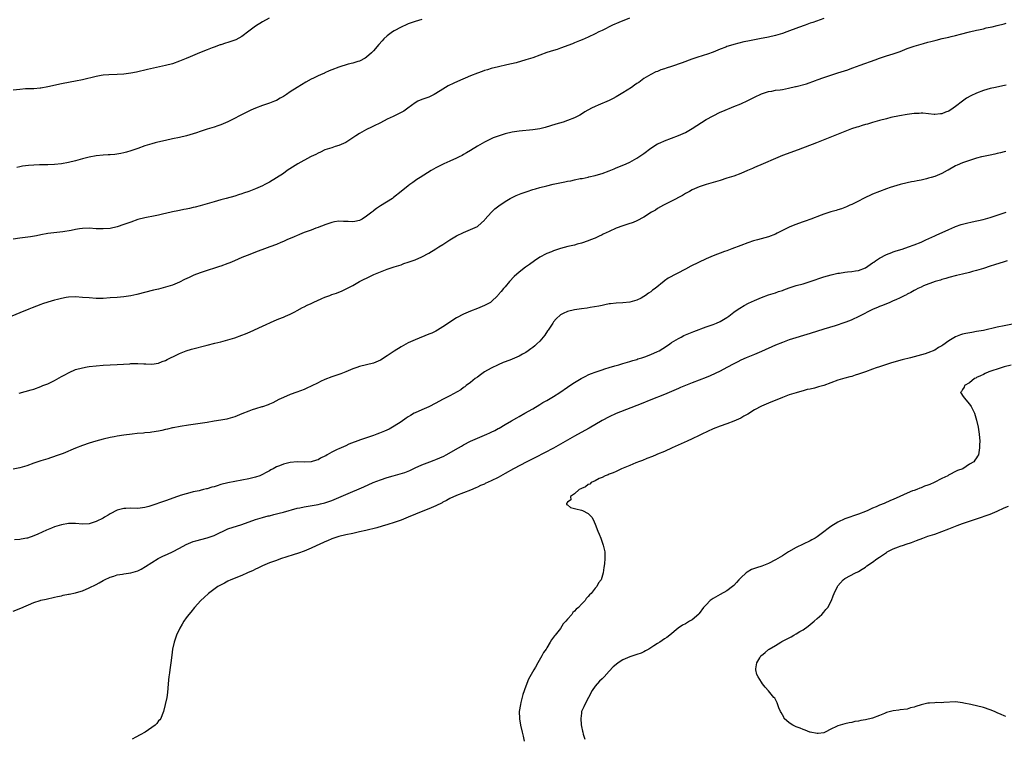
# Model space of a CAD drawing. Units: inches. Extents: x 2598000 to 2601000, y 1527000 to 1530000.
# Drawn here: x 2599289 to 2599573, y 1529569 to 1529777 of the extents above; entities that cross this region are included whole.
import ezdxf

# ---------------------------------------------------------------- set-up
doc = ezdxf.new("R2010")
doc.units = ezdxf.units.IN
doc.header["$MEASUREMENT"] = 0
doc.layers.add('LD25981527_10ft', color=7, linetype='Continuous')

msp = doc.modelspace()

# ---------------------------------------------------------------- linework, layer by layer
at = {"layer": 'LD25981527_10ft'}
for points, elevation in [([(2599521, 1529776.84), (2599517.75, 1529775.75), (2599517, 1529775.53), (2599515.61, 1529775), (2599513.67, 1529774.33), (2599510.3, 1529773), (2599509, 1529772.58), (2599507, 1529772), (2599505, 1529771.51), (2599502.38, 1529771), (2599499.51, 1529770.49), (2599499, 1529770.36), (2599497.86, 1529770.14), (2599495, 1529769.39), (2599494.71, 1529769.29), (2599493, 1529768.78), (2599492.65, 1529768.65), (2599491, 1529768.01), (2599489, 1529767.15), (2599487.43, 1529766.57), (2599486.17, 1529766.17), (2599484.36, 1529765.64), (2599482.88, 1529765.12), (2599480.05, 1529764.05), (2599477.01, 1529763.01), (2599475.47, 1529762.53), (2599475, 1529762.34), (2599473.96, 1529762.04), (2599473, 1529761.64), (2599472.52, 1529761.48), (2599471, 1529760.75), (2599469, 1529759.53), (2599467.53, 1529758.47), (2599467, 1529758.11), (2599466.36, 1529757.64), (2599465.43, 1529757), (2599463, 1529755.46), (2599461, 1529754.28), (2599460.15, 1529753.85), (2599459, 1529753.23), (2599455.86, 1529751.86), (2599455, 1529751.51), (2599453.91, 1529751), (2599452.02, 1529749.98), (2599451, 1529749.27), (2599450.53, 1529749), (2599449, 1529748.21), (2599447, 1529747.43), (2599445.75, 1529747), (2599443.62, 1529746.38), (2599442.1, 1529745.9), (2599440.55, 1529745.45), (2599439, 1529745.08), (2599437, 1529744.75), (2599433, 1529744.35), (2599431, 1529744.06), (2599429, 1529743.6), (2599427.01, 1529742.99), (2599425.55, 1529742.45), (2599425, 1529742.21), (2599424.17, 1529741.83), (2599423, 1529741.21), (2599421, 1529740.06), (2599419, 1529738.84), (2599417.89, 1529738.11), (2599417, 1529737.65), (2599416.59, 1529737.41), (2599415.71, 1529737), (2599415, 1529736.64), (2599413, 1529735.75), (2599411.27, 1529735), (2599409.79, 1529734.21), (2599409, 1529733.77), (2599407.68, 1529733), (2599404.43, 1529731), (2599403.56, 1529730.44), (2599402.38, 1529729.62), (2599401.5, 1529729), (2599401, 1529728.61), (2599399.03, 1529726.97), (2599396.8, 1529725.21), (2599396.49, 1529725), (2599393, 1529722.81), (2599391.92, 1529722.08), (2599391, 1529721.38), (2599390.78, 1529721.22), (2599390.54, 1529721), (2599389, 1529719.83), (2599387.77, 1529719), (2599387, 1529718.61), (2599385.63, 1529718.37), (2599385, 1529718.21), (2599383.69, 1529718.31), (2599382.33, 1529718.33), (2599381, 1529718.42), (2599379.76, 1529718.24), (2599379, 1529718.08), (2599377, 1529717.38), (2599376.74, 1529717.26), (2599376.05, 1529717), (2599375.71, 1529716.86), (2599375, 1529716.57), (2599374.36, 1529716.36), (2599373, 1529715.85), (2599371.27, 1529715.28), (2599370.57, 1529715), (2599369.5, 1529714.5), (2599369, 1529714.33), (2599368.12, 1529713.88), (2599367, 1529713.46), (2599366.7, 1529713.3), (2599365.98, 1529713), (2599365, 1529712.55), (2599364.26, 1529712.26), (2599363, 1529711.71), (2599361.08, 1529711), (2599359.59, 1529710.41), (2599357.74, 1529709.74), (2599354.51, 1529708.51), (2599353, 1529707.9), (2599350.88, 1529707), (2599349.59, 1529706.41), (2599349, 1529706.19), (2599347, 1529705.49), (2599346.61, 1529705.39), (2599345.39, 1529705), (2599343, 1529704.22), (2599341, 1529703.53), (2599339.16, 1529702.84), (2599337.78, 1529702.22), (2599336.43, 1529701.57), (2599335, 1529700.87), (2599333, 1529700), (2599331, 1529699.34), (2599329, 1529698.84), (2599327.5, 1529698.5), (2599322.72, 1529697.28), (2599321, 1529696.9), (2599319, 1529696.6), (2599317, 1529696.42), (2599315, 1529696.26), (2599313, 1529696.13), (2599311, 1529696.12), (2599309, 1529696.26), (2599307, 1529696.45), (2599305, 1529696.56), (2599303, 1529696.48), (2599302.37, 1529696.37), (2599301, 1529696.16), (2599299.84, 1529695.84), (2599299, 1529695.63), (2599297, 1529695.03), (2599295.46, 1529694.54), (2599295, 1529694.39), (2599292.56, 1529693.44), (2599291.55, 1529693), (2599289, 1529691.99), (2599285.49, 1529690.51)], 7690), ([(2599464.88, 1529777), (2599461.77, 1529775.77), (2599460.01, 1529775), (2599457, 1529773.46), (2599456.05, 1529773), (2599455, 1529772.46), (2599453, 1529771.54), (2599451.23, 1529770.77), (2599450.49, 1529770.49), (2599449, 1529769.87), (2599448.41, 1529769.59), (2599445, 1529768.28), (2599443.98, 1529767.98), (2599443, 1529767.67), (2599441, 1529767.08), (2599437, 1529765.56), (2599435, 1529764.92), (2599432.14, 1529764.14), (2599429.51, 1529763.51), (2599427.04, 1529762.96), (2599425, 1529762.45), (2599423.9, 1529762.1), (2599423, 1529761.85), (2599422.39, 1529761.61), (2599421, 1529761.14), (2599419, 1529760.33), (2599415.28, 1529758.72), (2599414.19, 1529758.19), (2599412.56, 1529757.44), (2599411.76, 1529757), (2599411, 1529756.49), (2599409, 1529755.23), (2599408.54, 1529755), (2599407.56, 1529754.44), (2599407, 1529754.24), (2599406.13, 1529753.87), (2599405, 1529753.55), (2599403.78, 1529753), (2599403, 1529752.6), (2599400.91, 1529751), (2599399.8, 1529750.2), (2599399, 1529749.78), (2599397.45, 1529749), (2599396.64, 1529748.64), (2599395, 1529747.85), (2599393, 1529746.8), (2599391, 1529745.81), (2599390.43, 1529745.57), (2599389, 1529744.86), (2599387, 1529743.73), (2599385.88, 1529743), (2599384.16, 1529741.84), (2599383, 1529741.15), (2599381, 1529740.24), (2599379.92, 1529739.92), (2599379, 1529739.61), (2599377, 1529738.98), (2599375.71, 1529738.32), (2599375.69, 1529738.31), (2599375, 1529738.07), (2599374.34, 1529737.66), (2599373, 1529737.09), (2599372.82, 1529737), (2599369.17, 1529735), (2599366.13, 1529733), (2599365, 1529732.22), (2599363, 1529730.92), (2599361, 1529729.71), (2599359.7, 1529729), (2599359, 1529728.64), (2599357, 1529727.75), (2599355, 1529726.96), (2599353.53, 1529726.47), (2599353, 1529726.28), (2599352.01, 1529725.99), (2599351, 1529725.67), (2599348.52, 1529725), (2599347, 1529724.62), (2599345, 1529724.03), (2599343, 1529723.39), (2599341, 1529722.81), (2599339.52, 1529722.48), (2599339, 1529722.33), (2599337.89, 1529722.11), (2599337, 1529721.9), (2599336.25, 1529721.75), (2599335, 1529721.53), (2599334.58, 1529721.42), (2599333, 1529721.12), (2599331, 1529720.6), (2599330.51, 1529720.51), (2599329, 1529720.14), (2599327.98, 1529719.98), (2599325, 1529719.43), (2599323, 1529718.88), (2599321, 1529718.15), (2599320.14, 1529717.86), (2599319, 1529717.43), (2599317, 1529716.77), (2599315, 1529716.33), (2599313, 1529716.17), (2599311, 1529716.25), (2599309, 1529716.37), (2599307, 1529716.32), (2599306.18, 1529716.18), (2599305, 1529716.03), (2599303.74, 1529715.74), (2599301.32, 1529715.32), (2599297, 1529714.84), (2599295, 1529714.5), (2599293.76, 1529714.24), (2599292.06, 1529713.94), (2599289, 1529713.52), (2599287, 1529713.2)], 7700), ([(2599360.95, 1529776.95), (2599359, 1529775.91), (2599357, 1529774.68), (2599355, 1529773.24), (2599353, 1529771.73), (2599351.26, 1529770.74), (2599351, 1529770.62), (2599349, 1529769.93), (2599348.27, 1529769.73), (2599347, 1529769.33), (2599346.74, 1529769.26), (2599345, 1529768.65), (2599344.41, 1529768.41), (2599343, 1529767.88), (2599340.78, 1529767), (2599338.13, 1529765.87), (2599337, 1529765.37), (2599335, 1529764.54), (2599333, 1529763.85), (2599331, 1529763.3), (2599325.83, 1529762.17), (2599322.59, 1529761.41), (2599321, 1529761.09), (2599319, 1529760.81), (2599317, 1529760.7), (2599314.64, 1529760.64), (2599313, 1529760.53), (2599312.45, 1529760.45), (2599311, 1529760.2), (2599307, 1529759.23), (2599305, 1529758.83), (2599303.45, 1529758.55), (2599301, 1529758.04), (2599297, 1529757.13), (2599295, 1529756.8), (2599294.78, 1529756.78), (2599293, 1529756.64), (2599290.56, 1529756.56), (2599289, 1529756.45), (2599287, 1529756.18)], 7720), ([(2599405, 1529776.62), (2599403, 1529776.06), (2599401, 1529775.35), (2599400.22, 1529775), (2599399.4, 1529774.6), (2599399, 1529774.43), (2599397, 1529773.34), (2599396.46, 1529773), (2599395, 1529771.89), (2599394.02, 1529771), (2599393.52, 1529770.48), (2599392.57, 1529769.43), (2599391, 1529767.57), (2599390.44, 1529767), (2599389, 1529765.73), (2599388.58, 1529765.42), (2599387, 1529764.62), (2599386.49, 1529764.49), (2599385, 1529763.99), (2599383.69, 1529763.69), (2599381, 1529762.84), (2599379, 1529762.04), (2599378.23, 1529761.77), (2599377, 1529761.22), (2599376.84, 1529761.16), (2599375.71, 1529760.68), (2599375, 1529760.37), (2599373.72, 1529759.72), (2599373, 1529759.38), (2599371.48, 1529758.52), (2599368.99, 1529757.01), (2599367, 1529755.73), (2599365.95, 1529755), (2599365, 1529754.41), (2599364.09, 1529753.91), (2599363, 1529753.27), (2599362.41, 1529753), (2599361, 1529752.43), (2599359, 1529751.75), (2599357, 1529751.01), (2599355.58, 1529750.42), (2599354.22, 1529749.78), (2599349, 1529747.1), (2599347, 1529746.21), (2599346.1, 1529745.9), (2599345, 1529745.52), (2599343, 1529744.95), (2599341, 1529744.31), (2599339.93, 1529743.93), (2599339, 1529743.62), (2599337.02, 1529743.02), (2599335, 1529742.55), (2599333, 1529742.17), (2599331, 1529741.74), (2599328.79, 1529741.21), (2599328.01, 1529741), (2599327, 1529740.72), (2599325, 1529740.11), (2599323, 1529739.41), (2599321, 1529738.68), (2599319.71, 1529738.29), (2599319, 1529738.1), (2599318.1, 1529737.9), (2599316.34, 1529737.66), (2599315, 1529737.56), (2599314.49, 1529737.51), (2599313, 1529737.43), (2599311, 1529737.25), (2599309, 1529736.93), (2599307, 1529736.43), (2599305, 1529735.87), (2599303, 1529735.39), (2599301, 1529734.99), (2599299, 1529734.75), (2599297, 1529734.68), (2599295.3, 1529734.7), (2599294.66, 1529734.66), (2599293, 1529734.62), (2599291.5, 1529734.5), (2599289.75, 1529734.25), (2599289, 1529734.11), (2599288.08, 1529733.92)], 7710), ([(2599288.8, 1529668.8), (2599292.24, 1529669.76), (2599293, 1529669.99), (2599295, 1529670.7), (2599295.64, 1529671), (2599297, 1529671.52), (2599299, 1529672.47), (2599301, 1529673.59), (2599301.94, 1529674.06), (2599303, 1529674.7), (2599303.23, 1529674.77), (2599305, 1529675.61), (2599307, 1529676.16), (2599308.4, 1529676.4), (2599309, 1529676.49), (2599311, 1529676.73), (2599313, 1529676.89), (2599317, 1529677.06), (2599320.69, 1529677.31), (2599321, 1529677.34), (2599322.65, 1529677.35), (2599323, 1529677.38), (2599324.76, 1529677.24), (2599325.29, 1529677.29), (2599327, 1529677.14), (2599329, 1529677.43), (2599330.04, 1529677.96), (2599331, 1529678.25), (2599331.44, 1529678.56), (2599332.46, 1529679), (2599333.46, 1529679.46), (2599335, 1529680.25), (2599336.98, 1529681.02), (2599338.5, 1529681.5), (2599343, 1529682.7), (2599345.26, 1529683.26), (2599347, 1529683.65), (2599349, 1529684.15), (2599351, 1529684.77), (2599353, 1529685.52), (2599354.06, 1529685.94), (2599355.47, 1529686.53), (2599359, 1529688.12), (2599362.34, 1529689.66), (2599363, 1529689.92), (2599363.74, 1529690.26), (2599365, 1529690.74), (2599365.59, 1529691), (2599367, 1529691.64), (2599368.28, 1529692.28), (2599369, 1529692.65), (2599370.52, 1529693.48), (2599371, 1529693.69), (2599371.85, 1529694.15), (2599373, 1529694.68), (2599373.63, 1529695), (2599375, 1529695.63), (2599375.71, 1529695.94), (2599376.12, 1529696.12), (2599377, 1529696.49), (2599378.37, 1529697), (2599379, 1529697.23), (2599380.35, 1529697.65), (2599381, 1529697.92), (2599381.79, 1529698.21), (2599383.14, 1529698.86), (2599385, 1529699.88), (2599387, 1529701.02), (2599388.35, 1529701.65), (2599389, 1529702.01), (2599391.06, 1529703), (2599393, 1529703.82), (2599395, 1529704.6), (2599397, 1529705.25), (2599399, 1529705.87), (2599399.81, 1529706.19), (2599401, 1529706.57), (2599401.31, 1529706.69), (2599402.21, 1529707), (2599403, 1529707.31), (2599405, 1529708.16), (2599407, 1529709.24), (2599409, 1529710.47), (2599409.83, 1529711), (2599411, 1529711.69), (2599413.03, 1529713), (2599415, 1529714.19), (2599417, 1529715.19), (2599419, 1529715.98), (2599421, 1529716.91), (2599421.12, 1529717), (2599423, 1529718.69), (2599423.14, 1529718.86), (2599425.06, 1529721), (2599426.05, 1529721.95), (2599427.15, 1529722.85), (2599429, 1529724.14), (2599430.46, 1529725), (2599431, 1529725.29), (2599432.17, 1529725.83), (2599433.61, 1529726.39), (2599435.38, 1529727), (2599437, 1529727.51), (2599437.72, 1529727.72), (2599439, 1529728.12), (2599441, 1529728.66), (2599442.9, 1529729.1), (2599446.24, 1529729.76), (2599447, 1529729.93), (2599447.92, 1529730.08), (2599449, 1529730.34), (2599450.69, 1529730.69), (2599451.24, 1529730.76), (2599453, 1529731.13), (2599453.19, 1529731.19), (2599455, 1529731.59), (2599455.89, 1529731.89), (2599457, 1529732.2), (2599459, 1529732.95), (2599460.44, 1529733.56), (2599461, 1529733.76), (2599462.26, 1529734.26), (2599463.95, 1529735), (2599465, 1529735.49), (2599467, 1529736.61), (2599469, 1529737.99), (2599471, 1529739.46), (2599473, 1529740.69), (2599473.7, 1529741), (2599475, 1529741.61), (2599479, 1529743.13), (2599481, 1529744.02), (2599483, 1529745.13), (2599487, 1529747.71), (2599489, 1529748.85), (2599491, 1529749.83), (2599491.81, 1529750.19), (2599495, 1529751.47), (2599497, 1529752.31), (2599499, 1529753.24), (2599501, 1529754.21), (2599503, 1529755.14), (2599505, 1529755.79), (2599505.95, 1529755.95), (2599507, 1529756.17), (2599508.32, 1529756.32), (2599509, 1529756.45), (2599510.75, 1529756.75), (2599512.75, 1529757.25), (2599513, 1529757.28), (2599515.93, 1529758.07), (2599518.57, 1529759), (2599519, 1529759.17), (2599521, 1529759.89), (2599525, 1529761.17), (2599527.88, 1529762.12), (2599529, 1529762.55), (2599529.34, 1529762.66), (2599531.47, 1529763.47), (2599535.73, 1529765), (2599537, 1529765.47), (2599539, 1529766.11), (2599541, 1529766.69), (2599543, 1529767.39), (2599545, 1529768.19), (2599547, 1529768.94), (2599549.71, 1529769.71), (2599551, 1529770.04), (2599551.79, 1529770.21), (2599553, 1529770.55), (2599553.37, 1529770.63), (2599555.08, 1529771.08), (2599557, 1529771.53), (2599557.71, 1529771.71), (2599559, 1529772.01), (2599560.39, 1529772.39), (2599563, 1529773.05), (2599565, 1529773.5), (2599565.62, 1529773.62), (2599567, 1529773.92), (2599567.84, 1529774.16), (2599569, 1529774.36), (2599569.5, 1529774.5), (2599571, 1529774.82), (2599573, 1529775.36), (2599573.54, 1529775.54)], 7680), ([(2599573.62, 1529757.62), (2599572.57, 1529757.43), (2599570.54, 1529757), (2599569, 1529756.72), (2599567, 1529756.16), (2599565, 1529755.36), (2599563.41, 1529754.59), (2599562.12, 1529753.88), (2599560.95, 1529753.05), (2599559, 1529751.54), (2599558.32, 1529751), (2599557, 1529750.17), (2599556.11, 1529749.89), (2599555, 1529749.38), (2599554.64, 1529749.36), (2599553, 1529749.22), (2599552.77, 1529749.23), (2599549.53, 1529749.53), (2599549, 1529749.53), (2599548.51, 1529749.49), (2599547, 1529749.45), (2599545, 1529749.2), (2599542.82, 1529748.82), (2599540.3, 1529748.3), (2599539, 1529747.99), (2599537, 1529747.44), (2599535, 1529746.86), (2599533.55, 1529746.45), (2599533, 1529746.26), (2599532, 1529746), (2599531, 1529745.67), (2599530.48, 1529745.52), (2599528.99, 1529745.01), (2599527, 1529744.26), (2599518.83, 1529741), (2599513.53, 1529739), (2599509, 1529737.32), (2599507, 1529736.51), (2599503.45, 1529735), (2599501, 1529733.92), (2599500.38, 1529733.62), (2599498.97, 1529733.03), (2599497, 1529732.2), (2599495, 1529731.45), (2599493, 1529730.79), (2599491, 1529730.2), (2599487, 1529729.04), (2599485, 1529728.31), (2599483, 1529727.42), (2599482.16, 1529727), (2599481, 1529726.39), (2599480.13, 1529725.87), (2599477, 1529724.17), (2599474.74, 1529723), (2599473, 1529722.03), (2599472.37, 1529721.63), (2599471.25, 1529721), (2599469, 1529719.6), (2599467, 1529718.53), (2599465.92, 1529718.08), (2599464.45, 1529717.55), (2599463, 1529717.12), (2599461, 1529716.37), (2599459, 1529715.47), (2599457.32, 1529714.68), (2599457, 1529714.52), (2599455.96, 1529714.04), (2599455, 1529713.56), (2599453.65, 1529713), (2599453, 1529712.71), (2599451, 1529712.03), (2599449.75, 1529711.75), (2599449, 1529711.53), (2599447.11, 1529711.11), (2599445, 1529710.54), (2599443.86, 1529710.14), (2599443, 1529709.86), (2599442.39, 1529709.61), (2599441, 1529709.09), (2599440.8, 1529709), (2599439, 1529708.02), (2599437.5, 1529707), (2599436.06, 1529705.94), (2599434.87, 1529705.13), (2599433, 1529703.72), (2599431.57, 1529702.43), (2599430.26, 1529701), (2599429, 1529699.52), (2599428.52, 1529699), (2599427.82, 1529698.18), (2599427, 1529697.15), (2599426.86, 1529697), (2599425, 1529695.19), (2599424.74, 1529695), (2599423.61, 1529694.39), (2599423, 1529694.09), (2599421, 1529693.26), (2599419, 1529692.48), (2599417, 1529691.62), (2599415, 1529690.54), (2599413, 1529689.25), (2599412.64, 1529689), (2599411, 1529687.93), (2599409.49, 1529687), (2599409, 1529686.73), (2599407.84, 1529686.16), (2599407, 1529685.79), (2599403, 1529684.19), (2599401, 1529683.29), (2599399, 1529682.21), (2599397, 1529680.91), (2599395, 1529679.54), (2599393, 1529678.34), (2599391, 1529677.5), (2599388.96, 1529676.96), (2599387, 1529676.48), (2599386.18, 1529676.18), (2599385, 1529675.79), (2599383, 1529674.97), (2599381.57, 1529674.43), (2599380.1, 1529673.9), (2599379, 1529673.52), (2599377, 1529672.74), (2599375.71, 1529672.15), (2599375, 1529671.82), (2599373, 1529670.81), (2599371.77, 1529670.23), (2599371, 1529669.89), (2599368.9, 1529669.1), (2599367, 1529668.4), (2599365, 1529667.58), (2599363.72, 1529667), (2599361.94, 1529666.06), (2599361, 1529665.63), (2599360.57, 1529665.43), (2599359, 1529664.86), (2599358.83, 1529664.83), (2599357, 1529664.26), (2599355.98, 1529663.98), (2599355, 1529663.66), (2599353, 1529662.84), (2599351, 1529662), (2599349, 1529661.39), (2599348.65, 1529661.35), (2599347, 1529661.04), (2599345, 1529660.74), (2599343, 1529660.36), (2599341, 1529660.02), (2599337.58, 1529659.58), (2599335.22, 1529659.22), (2599333.21, 1529658.79), (2599333, 1529658.77), (2599331.6, 1529658.4), (2599331, 1529658.31), (2599329.95, 1529658.05), (2599329, 1529657.86), (2599327, 1529657.52), (2599326.52, 1529657.48), (2599325, 1529657.32), (2599324.69, 1529657.31), (2599322.85, 1529657.15), (2599321.4, 1529657), (2599319, 1529656.68), (2599317, 1529656.37), (2599316.22, 1529656.22), (2599315, 1529656), (2599313, 1529655.56), (2599310.92, 1529655), (2599309, 1529654.38), (2599307, 1529653.71), (2599305, 1529652.99), (2599301.44, 1529651.44), (2599300.35, 1529651), (2599297.85, 1529650.15), (2599297, 1529649.9), (2599296.34, 1529649.66), (2599295, 1529649.29), (2599293, 1529648.63), (2599291, 1529647.88), (2599289, 1529647.24), (2599287, 1529646.88)], 7670), ([(2599573.46, 1529738.54), (2599573, 1529738.43), (2599571.91, 1529738.09), (2599571, 1529737.9), (2599570.28, 1529737.72), (2599569, 1529737.5), (2599567, 1529737.12), (2599566.5, 1529737), (2599565, 1529736.59), (2599563, 1529735.95), (2599561, 1529735.23), (2599559.44, 1529734.56), (2599559, 1529734.36), (2599556.82, 1529733.18), (2599556.53, 1529733), (2599555, 1529732.22), (2599553, 1529731.35), (2599551.95, 1529731), (2599551.21, 1529730.79), (2599550.61, 1529730.61), (2599549, 1529730.24), (2599547.92, 1529730.08), (2599547, 1529729.86), (2599546.26, 1529729.74), (2599545, 1529729.5), (2599543, 1529729.01), (2599540.12, 1529728.12), (2599539, 1529727.74), (2599537, 1529727.02), (2599535, 1529726.17), (2599532.45, 1529725), (2599531, 1529724.24), (2599529, 1529723.24), (2599528.45, 1529723), (2599527.47, 1529722.53), (2599526.05, 1529721.95), (2599525, 1529721.67), (2599524.5, 1529721.5), (2599523, 1529721.14), (2599521, 1529720.48), (2599520.2, 1529720.2), (2599517.2, 1529719), (2599515.6, 1529718.4), (2599515, 1529718.21), (2599512.63, 1529717.37), (2599511, 1529716.7), (2599510.39, 1529716.39), (2599509, 1529715.73), (2599507.51, 1529715), (2599507, 1529714.72), (2599505, 1529713.91), (2599501.79, 1529713), (2599500.71, 1529712.71), (2599499, 1529712.16), (2599497, 1529711.43), (2599494.42, 1529710.42), (2599493, 1529709.91), (2599492.31, 1529709.69), (2599489, 1529708.46), (2599487, 1529707.56), (2599482.58, 1529705.42), (2599481, 1529704.59), (2599476.05, 1529701.95), (2599475, 1529701.17), (2599474.9, 1529701.1), (2599472.25, 1529699), (2599471.51, 1529698.49), (2599471, 1529698.02), (2599470.35, 1529697.65), (2599469.52, 1529697), (2599469, 1529696.66), (2599468.25, 1529696.25), (2599467, 1529695.64), (2599465, 1529695.01), (2599463, 1529694.86), (2599461, 1529694.79), (2599459.44, 1529694.56), (2599459, 1529694.53), (2599457.75, 1529694.25), (2599457, 1529694.13), (2599456.08, 1529693.92), (2599453.51, 1529693.51), (2599452.64, 1529693.36), (2599451, 1529693.13), (2599449, 1529692.84), (2599447, 1529692.38), (2599445.78, 1529691.78), (2599445, 1529691.44), (2599443.72, 1529690.28), (2599443, 1529689.39), (2599442.84, 1529689.16), (2599442.76, 1529689), (2599441.41, 1529687), (2599441.25, 1529686.75), (2599440.44, 1529685.56), (2599439.93, 1529685), (2599439, 1529683.82), (2599438.13, 1529683), (2599437.56, 1529682.44), (2599437, 1529682.02), (2599436.45, 1529681.55), (2599435.69, 1529681), (2599435, 1529680.55), (2599434.01, 1529680.01), (2599433, 1529679.44), (2599430.33, 1529678.33), (2599428.38, 1529677.62), (2599427.01, 1529677), (2599425, 1529676.06), (2599423, 1529674.94), (2599421.91, 1529674.09), (2599421, 1529673.46), (2599420.38, 1529673), (2599419, 1529671.86), (2599417.74, 1529671), (2599417.35, 1529670.65), (2599417, 1529670.41), (2599416.19, 1529669.81), (2599413, 1529668.06), (2599410.93, 1529667), (2599409, 1529665.95), (2599407, 1529664.9), (2599405, 1529663.98), (2599403, 1529663.14), (2599402.75, 1529663), (2599401.67, 1529662.33), (2599401, 1529661.96), (2599400.45, 1529661.55), (2599399, 1529660.56), (2599397, 1529659.27), (2599395.54, 1529658.46), (2599394.17, 1529657.83), (2599392.73, 1529657.27), (2599391.97, 1529657), (2599391, 1529656.61), (2599389, 1529655.88), (2599387.3, 1529655.3), (2599383.94, 1529654.06), (2599383, 1529653.64), (2599381, 1529652.77), (2599380.51, 1529652.51), (2599379, 1529651.78), (2599377.68, 1529651), (2599377.23, 1529650.77), (2599377, 1529650.63), (2599375.88, 1529650.12), (2599375.71, 1529650.02), (2599375, 1529649.62), (2599374.52, 1529649.48), (2599373, 1529649.02), (2599371, 1529648.93), (2599369, 1529648.97), (2599367, 1529648.84), (2599365, 1529648.36), (2599363.85, 1529647.85), (2599363, 1529647.51), (2599362.09, 1529647), (2599361.35, 1529646.65), (2599361, 1529646.43), (2599360.06, 1529645.94), (2599359, 1529645.34), (2599358.2, 1529645), (2599357, 1529644.62), (2599355, 1529644.11), (2599353, 1529643.71), (2599351, 1529643.34), (2599349, 1529642.92), (2599347, 1529642.42), (2599345.9, 1529642.1), (2599345, 1529641.82), (2599344.34, 1529641.66), (2599343, 1529641.25), (2599342.79, 1529641.21), (2599341.92, 1529641), (2599341, 1529640.77), (2599340.68, 1529640.68), (2599339, 1529640.33), (2599338.05, 1529640.05), (2599337, 1529639.81), (2599335.27, 1529639.27), (2599335, 1529639.2), (2599334.42, 1529639), (2599331, 1529637.77), (2599330.45, 1529637.55), (2599327, 1529636.38), (2599326.16, 1529636.16), (2599325, 1529635.83), (2599323, 1529635.58), (2599321, 1529635.59), (2599319.55, 1529635.55), (2599319, 1529635.55), (2599317, 1529635.06), (2599315, 1529633.99), (2599314.4, 1529633.6), (2599313.39, 1529633), (2599313, 1529632.79), (2599311, 1529631.79), (2599309, 1529631.16), (2599307, 1529631.04), (2599305, 1529631.18), (2599303, 1529631.18), (2599301, 1529630.86), (2599299, 1529630.24), (2599298.11, 1529629.89), (2599296.7, 1529629.3), (2599294.14, 1529628.14), (2599293, 1529627.65), (2599291.18, 1529627), (2599291, 1529626.94), (2599289.34, 1529626.66), (2599289, 1529626.57), (2599287.46, 1529626.54)], 7660), ([(2599287, 1529605.94), (2599289.21, 1529606.79), (2599293, 1529608.4), (2599294.8, 1529609), (2599295, 1529609.06), (2599296.59, 1529609.41), (2599299, 1529609.92), (2599299.87, 1529610.13), (2599301, 1529610.37), (2599301.49, 1529610.51), (2599303, 1529610.79), (2599303.15, 1529610.85), (2599305, 1529611.24), (2599305.31, 1529611.31), (2599307, 1529611.82), (2599309, 1529612.61), (2599311, 1529613.64), (2599311.87, 1529614.13), (2599313, 1529614.78), (2599313.41, 1529615), (2599315, 1529615.72), (2599316.04, 1529616.04), (2599317, 1529616.36), (2599318.63, 1529616.63), (2599319, 1529616.71), (2599321, 1529616.97), (2599323, 1529617.59), (2599323.93, 1529618.07), (2599325.21, 1529618.79), (2599327, 1529619.99), (2599328.89, 1529621.11), (2599330.21, 1529621.79), (2599331.59, 1529622.41), (2599333, 1529623.08), (2599335, 1529624.11), (2599337, 1529625.19), (2599338.27, 1529625.73), (2599339, 1529626.01), (2599339.76, 1529626.24), (2599343, 1529627.05), (2599345, 1529627.77), (2599346.56, 1529628.56), (2599347.59, 1529629), (2599348.56, 1529629.44), (2599349, 1529629.67), (2599353, 1529630.97), (2599357, 1529632.35), (2599359, 1529632.95), (2599360.61, 1529633.39), (2599361, 1529633.47), (2599362.21, 1529633.79), (2599363, 1529633.96), (2599363.81, 1529634.19), (2599365, 1529634.48), (2599369, 1529635.59), (2599369.75, 1529635.75), (2599371, 1529636.03), (2599375, 1529636.69), (2599375.71, 1529636.85), (2599377, 1529637.15), (2599379, 1529637.87), (2599383, 1529639.6), (2599388.2, 1529641.8), (2599390.93, 1529643), (2599393, 1529643.79), (2599395, 1529644.47), (2599396.71, 1529645), (2599400.07, 1529645.93), (2599401, 1529646.35), (2599401.48, 1529646.52), (2599403, 1529647.24), (2599405, 1529648.1), (2599407.25, 1529649), (2599408.53, 1529649.47), (2599409, 1529649.63), (2599411.34, 1529650.66), (2599411.96, 1529651), (2599415.51, 1529653), (2599416.44, 1529653.56), (2599417, 1529653.88), (2599419, 1529654.97), (2599421, 1529655.87), (2599423, 1529656.68), (2599423.7, 1529657), (2599424.62, 1529657.38), (2599425, 1529657.57), (2599426, 1529658), (2599427, 1529658.63), (2599427.27, 1529658.73), (2599429, 1529659.8), (2599430.85, 1529660.85), (2599432.34, 1529661.66), (2599433, 1529662.04), (2599434.71, 1529663), (2599437, 1529664.33), (2599439, 1529665.52), (2599439.91, 1529666.09), (2599441, 1529666.69), (2599441.52, 1529667), (2599443, 1529667.89), (2599444.76, 1529669), (2599447, 1529670.56), (2599447.7, 1529671), (2599449, 1529671.9), (2599450.97, 1529673.03), (2599452.26, 1529673.74), (2599453, 1529674.06), (2599453.63, 1529674.37), (2599455.3, 1529675), (2599457, 1529675.57), (2599457.78, 1529675.78), (2599459, 1529676.18), (2599460.65, 1529676.65), (2599461.76, 1529677), (2599463, 1529677.36), (2599464.26, 1529677.74), (2599465, 1529677.95), (2599465.8, 1529678.2), (2599467, 1529678.56), (2599467.33, 1529678.67), (2599468.4, 1529679), (2599469.3, 1529679.3), (2599471, 1529679.93), (2599473, 1529680.78), (2599473.42, 1529681), (2599475.6, 1529682.4), (2599476.49, 1529683), (2599477, 1529683.39), (2599479, 1529684.62), (2599479.78, 1529685), (2599480.59, 1529685.41), (2599481.98, 1529686.02), (2599483.4, 1529686.6), (2599487, 1529687.95), (2599488.41, 1529688.41), (2599489, 1529688.63), (2599489.94, 1529689), (2599491, 1529689.44), (2599493, 1529690.64), (2599493.52, 1529691), (2599495, 1529692.15), (2599496.26, 1529693), (2599496.69, 1529693.31), (2599497.94, 1529694.06), (2599499.26, 1529694.74), (2599501, 1529695.58), (2599503, 1529696.44), (2599505, 1529697.15), (2599507, 1529697.76), (2599507.91, 1529698.09), (2599509, 1529698.43), (2599509.4, 1529698.6), (2599511, 1529699.17), (2599513, 1529699.83), (2599515, 1529700.39), (2599517, 1529700.99), (2599521, 1529702.32), (2599523.07, 1529702.93), (2599525, 1529703.4), (2599525.46, 1529703.46), (2599527, 1529703.74), (2599527.77, 1529703.77), (2599529, 1529703.92), (2599530.05, 1529704.05), (2599531, 1529704.21), (2599533, 1529704.98), (2599535, 1529706.39), (2599535.37, 1529706.63), (2599535.85, 1529707), (2599537, 1529707.79), (2599539, 1529708.81), (2599540.63, 1529709.37), (2599541, 1529709.53), (2599541.85, 1529709.85), (2599543.61, 1529710.39), (2599545.36, 1529711), (2599547, 1529711.6), (2599549, 1529712.4), (2599550.42, 1529713), (2599552.17, 1529713.83), (2599553, 1529714.18), (2599553.53, 1529714.47), (2599555.15, 1529715.15), (2599557, 1529716.05), (2599558.75, 1529716.75), (2599559, 1529716.87), (2599560.58, 1529717.42), (2599562.15, 1529717.85), (2599563.76, 1529718.24), (2599566.93, 1529718.93), (2599569, 1529719.48), (2599571, 1529720.12), (2599573.58, 1529721)], 7650), ([(2599573.85, 1529707), (2599573, 1529706.7), (2599570.2, 1529705.8), (2599569, 1529705.44), (2599567, 1529704.8), (2599565, 1529704.18), (2599563.88, 1529703.88), (2599563, 1529703.63), (2599561, 1529703.17), (2599559.22, 1529702.78), (2599557, 1529702.22), (2599556.12, 1529701.88), (2599555, 1529701.61), (2599554.58, 1529701.42), (2599553.06, 1529701), (2599549.73, 1529699.73), (2599549, 1529699.43), (2599548.05, 1529699), (2599547.39, 1529698.61), (2599547, 1529698.43), (2599546.11, 1529697.89), (2599545, 1529697.36), (2599544.78, 1529697.22), (2599544.29, 1529697), (2599543, 1529696.31), (2599541.76, 1529695.76), (2599541, 1529695.4), (2599539.97, 1529695), (2599537.88, 1529694.12), (2599537, 1529693.79), (2599536.46, 1529693.54), (2599535.19, 1529693), (2599531.1, 1529690.9), (2599529, 1529689.94), (2599528.33, 1529689.67), (2599527, 1529689.16), (2599524.24, 1529688.24), (2599521, 1529687.23), (2599517, 1529686.02), (2599511, 1529684.15), (2599509, 1529683.47), (2599507, 1529682.65), (2599503, 1529680.82), (2599501, 1529679.97), (2599498.59, 1529679), (2599497, 1529678.29), (2599496.15, 1529677.85), (2599495, 1529677.3), (2599493, 1529676.19), (2599491, 1529675.14), (2599489.56, 1529674.44), (2599488.17, 1529673.84), (2599487, 1529673.36), (2599483, 1529671.81), (2599481.02, 1529671.02), (2599479.6, 1529670.4), (2599479, 1529670.16), (2599477, 1529669.3), (2599475, 1529668.47), (2599471, 1529666.88), (2599468.25, 1529665.75), (2599461, 1529662.93), (2599459, 1529661.98), (2599457, 1529660.9), (2599453.27, 1529658.73), (2599451.99, 1529658.01), (2599449, 1529656.4), (2599447.64, 1529655.64), (2599445, 1529654.09), (2599443, 1529652.98), (2599437.75, 1529650.25), (2599437, 1529649.9), (2599435.22, 1529649), (2599431.37, 1529647), (2599429, 1529645.62), (2599427, 1529644.5), (2599425, 1529643.51), (2599423.26, 1529642.74), (2599423, 1529642.6), (2599421.86, 1529642.14), (2599421, 1529641.71), (2599420.5, 1529641.5), (2599419, 1529640.84), (2599417, 1529640.02), (2599415, 1529639.27), (2599413, 1529638.39), (2599412.11, 1529637.89), (2599411, 1529637.34), (2599410.79, 1529637.21), (2599409, 1529636.3), (2599407, 1529635.41), (2599405.26, 1529634.74), (2599400.99, 1529633.01), (2599399, 1529632.22), (2599397, 1529631.51), (2599395.1, 1529630.9), (2599393.56, 1529630.44), (2599392, 1529630), (2599388.81, 1529629.19), (2599387, 1529628.78), (2599385, 1529628.35), (2599383, 1529627.94), (2599381, 1529627.46), (2599379.58, 1529627), (2599379, 1529626.79), (2599377.77, 1529626.23), (2599377, 1529625.91), (2599376.38, 1529625.62), (2599375.71, 1529625.31), (2599373, 1529624.07), (2599371, 1529623.27), (2599369.33, 1529622.67), (2599367.84, 1529622.16), (2599364.17, 1529621), (2599363, 1529620.58), (2599361, 1529619.83), (2599359, 1529619.02), (2599357.66, 1529618.34), (2599357, 1529618.03), (2599356.31, 1529617.69), (2599354.69, 1529617), (2599353, 1529616.24), (2599349.84, 1529615), (2599349, 1529614.58), (2599347.97, 1529614.03), (2599346.07, 1529613), (2599343.37, 1529611), (2599342.17, 1529609.83), (2599341.19, 1529609), (2599339.34, 1529607), (2599338.33, 1529605.67), (2599337.72, 1529605), (2599337, 1529603.98), (2599336.28, 1529603), (2599335.83, 1529602.17), (2599335.13, 1529601), (2599334.2, 1529599), (2599333.47, 1529597), (2599333.01, 1529595), (2599332.78, 1529593.22), (2599332.52, 1529591), (2599332.25, 1529589), (2599332.16, 1529588.16), (2599331.99, 1529587), (2599331.88, 1529586.12), (2599331.69, 1529583.69), (2599331.57, 1529582.43), (2599331.39, 1529581), (2599330.94, 1529579), (2599330.4, 1529577), (2599330.06, 1529576.06), (2599329.69, 1529575), (2599329.39, 1529574.61), (2599329, 1529574.25), (2599328.46, 1529573.54), (2599328.02, 1529573), (2599327, 1529572.34), (2599325.11, 1529571), (2599323.72, 1529570.28), (2599322.41, 1529569.59), (2599321.37, 1529569)], 7640), ([(2599576.84, 1529689), (2599573, 1529688.24), (2599571, 1529687.82), (2599567.07, 1529686.93), (2599565, 1529686.56), (2599563.65, 1529686.35), (2599561.98, 1529686.02), (2599561, 1529685.78), (2599560.41, 1529685.59), (2599559, 1529685.04), (2599557, 1529683.87), (2599555.3, 1529682.7), (2599555, 1529682.48), (2599554.04, 1529681.96), (2599553, 1529681.24), (2599551, 1529680.41), (2599550.16, 1529680.16), (2599547, 1529679.3), (2599545.96, 1529679), (2599543.6, 1529678.4), (2599540.48, 1529677.52), (2599537, 1529676.42), (2599536.08, 1529676.08), (2599535, 1529675.71), (2599533, 1529674.93), (2599531.53, 1529674.47), (2599531, 1529674.25), (2599530.01, 1529673.99), (2599529, 1529673.66), (2599528.47, 1529673.53), (2599527, 1529673.12), (2599525, 1529672.51), (2599521, 1529671.04), (2599519.38, 1529670.62), (2599518.28, 1529670.28), (2599517, 1529669.98), (2599516.18, 1529669.82), (2599515, 1529669.45), (2599514.63, 1529669.37), (2599513, 1529668.91), (2599511, 1529668.3), (2599509, 1529667.54), (2599505, 1529665.93), (2599504.35, 1529665.65), (2599502.97, 1529665.03), (2599501, 1529663.96), (2599499, 1529662.75), (2599497.86, 1529662.14), (2599497, 1529661.63), (2599495, 1529660.71), (2599493, 1529659.99), (2599491, 1529659.3), (2599489, 1529658.48), (2599485.76, 1529657), (2599485, 1529656.62), (2599483, 1529655.67), (2599481.5, 1529655), (2599479.82, 1529654.18), (2599477.16, 1529653), (2599475, 1529651.99), (2599473, 1529651.17), (2599472.55, 1529651), (2599471.5, 1529650.5), (2599469.93, 1529649.93), (2599468.61, 1529649.39), (2599467.45, 1529649), (2599467, 1529648.8), (2599466.68, 1529648.68), (2599465, 1529647.96), (2599462.54, 1529647), (2599461, 1529646.25), (2599460.18, 1529645.82), (2599459, 1529645.44), (2599458.72, 1529645.28), (2599457.89, 1529645), (2599457, 1529644.51), (2599456.15, 1529644.15), (2599455, 1529643.53), (2599453.81, 1529643), (2599453.42, 1529642.58), (2599453, 1529642.44), (2599452.23, 1529641.77), (2599451, 1529641.31), (2599450.83, 1529641.17), (2599450.4, 1529641), (2599449, 1529639.74), (2599447.9, 1529639), (2599447.93, 1529638.07), (2599447, 1529637.37), (2599446.72, 1529637), (2599446.72, 1529636.72), (2599447, 1529636.56), (2599447.82, 1529635.82), (2599449, 1529635.55), (2599449.42, 1529635.42), (2599451.08, 1529635.08), (2599451.33, 1529635), (2599453, 1529634.05), (2599454, 1529633), (2599454.36, 1529632.36), (2599454.94, 1529631), (2599455.75, 1529629), (2599456.13, 1529628.13), (2599456.59, 1529627), (2599457, 1529625.84), (2599457.29, 1529625), (2599457.72, 1529623), (2599457.73, 1529622.27), (2599457.78, 1529621), (2599457.69, 1529619.69), (2599457.59, 1529619), (2599457.49, 1529618.51), (2599457.28, 1529617), (2599456.66, 1529615), (2599455.95, 1529614.05), (2599455.45, 1529613), (2599455, 1529612.56), (2599453.81, 1529611), (2599453.34, 1529610.66), (2599453, 1529610.17), (2599452.4, 1529609.6), (2599452.09, 1529609), (2599451, 1529607.94), (2599450.2, 1529607), (2599449.48, 1529606.52), (2599449, 1529605.89), (2599448.5, 1529605.5), (2599448.22, 1529605), (2599447, 1529603.66), (2599446.48, 1529603), (2599445.72, 1529602.28), (2599444.93, 1529600.93), (2599443.44, 1529599), (2599443.23, 1529598.77), (2599443, 1529598.39), (2599442.34, 1529597.66), (2599442.03, 1529597), (2599441, 1529595.33), (2599440.79, 1529595), (2599440.03, 1529593.97), (2599439.59, 1529593), (2599438.45, 1529591), (2599437.77, 1529589.77), (2599437.3, 1529589), (2599435.72, 1529586.28), (2599435, 1529584.26), (2599434.12, 1529581.88), (2599433.53, 1529579.53), (2599433.39, 1529579), (2599433.08, 1529577), (2599433.13, 1529575), (2599433.15, 1529574.85), (2599433.46, 1529573), (2599433.88, 1529571), (2599434.16, 1529569.84), (2599434.46, 1529568.46)], 7630), ([(2599575, 1529676.87), (2599573, 1529676.37), (2599572.11, 1529676.11), (2599568.6, 1529675), (2599567.55, 1529674.45), (2599567, 1529674.24), (2599566.2, 1529673.8), (2599565, 1529673.29), (2599564.82, 1529673.18), (2599564.39, 1529673), (2599563, 1529671.79), (2599561.54, 1529671), (2599561.45, 1529670.55), (2599561, 1529669.88), (2599560.71, 1529669.29), (2599560.4, 1529669), (2599560.64, 1529668.64), (2599561, 1529668.17), (2599561.49, 1529667.49), (2599563, 1529665.64), (2599563.47, 1529665), (2599563.97, 1529663.97), (2599564.39, 1529663), (2599565.02, 1529661), (2599565.52, 1529659), (2599565.82, 1529657), (2599565.93, 1529655), (2599565.9, 1529653.9), (2599565.92, 1529653), (2599565.7, 1529651.7), (2599565.61, 1529651), (2599565.33, 1529650.67), (2599565, 1529650.17), (2599564.51, 1529649.49), (2599564.21, 1529649), (2599563, 1529648.33), (2599561.06, 1529647), (2599559.53, 1529646.47), (2599559, 1529646.2), (2599557.32, 1529645.32), (2599556.89, 1529645.11), (2599556.74, 1529645), (2599555, 1529644.23), (2599552.81, 1529643), (2599551.5, 1529642.5), (2599551, 1529642.26), (2599550.05, 1529641.95), (2599549, 1529641.49), (2599548.63, 1529641.37), (2599547.77, 1529641), (2599547, 1529640.76), (2599546.59, 1529640.59), (2599545, 1529640), (2599542.92, 1529639), (2599541, 1529638.17), (2599540.16, 1529637.84), (2599538.34, 1529637), (2599537, 1529636.47), (2599536.04, 1529636.04), (2599535, 1529635.61), (2599533.7, 1529635), (2599533, 1529634.71), (2599531, 1529633.93), (2599527, 1529632.54), (2599525, 1529631.63), (2599523, 1529630.39), (2599522.19, 1529629.81), (2599521, 1529628.83), (2599519, 1529627.32), (2599518.49, 1529627), (2599517.54, 1529626.46), (2599517, 1529626.18), (2599513, 1529624.25), (2599510.73, 1529623), (2599509, 1529621.9), (2599507, 1529620.72), (2599505, 1529619.68), (2599503.09, 1529618.91), (2599501.56, 1529618.44), (2599500.09, 1529617.91), (2599498.79, 1529617.21), (2599498.55, 1529617), (2599497, 1529615.58), (2599496.47, 1529615), (2599495.8, 1529614.2), (2599495, 1529613.37), (2599494.59, 1529613), (2599493, 1529611.78), (2599491, 1529610.73), (2599489, 1529609.59), (2599488.19, 1529609), (2599487, 1529607.79), (2599486.27, 1529607), (2599485, 1529605.21), (2599484.91, 1529605.09), (2599483, 1529603.41), (2599482.23, 1529603), (2599481, 1529602.3), (2599480.15, 1529601.85), (2599478.89, 1529601), (2599476.52, 1529599), (2599475.64, 1529598.36), (2599475, 1529597.92), (2599473.62, 1529597), (2599473, 1529596.62), (2599471.93, 1529595.93), (2599470.43, 1529595), (2599469.52, 1529594.48), (2599469, 1529594.24), (2599468.21, 1529593.79), (2599467, 1529593.41), (2599466.72, 1529593.28), (2599465, 1529592.71), (2599463, 1529591.89), (2599461.6, 1529591), (2599461, 1529590.58), (2599460.14, 1529589.86), (2599459, 1529588.58), (2599457.54, 1529587), (2599457.26, 1529586.74), (2599457, 1529586.42), (2599456.25, 1529585.75), (2599455, 1529584.3), (2599454.14, 1529583), (2599453.02, 1529581), (2599451.95, 1529579), (2599451.71, 1529578.29), (2599451.08, 1529577), (2599451, 1529576.51), (2599450.8, 1529575), (2599450.91, 1529573.09), (2599451, 1529572.67), (2599451.35, 1529571.35), (2599451.37, 1529571), (2599451.51, 1529570.49), (2599452.03, 1529569)], 7620), ([(2599573.52, 1529575.52), (2599573, 1529575.72), (2599572.1, 1529576.1), (2599571, 1529576.64), (2599570.21, 1529577), (2599569, 1529577.49), (2599567, 1529578.11), (2599563.39, 1529579), (2599561.38, 1529579.38), (2599561, 1529579.5), (2599559.63, 1529579.63), (2599559, 1529579.75), (2599555.57, 1529579.57), (2599555, 1529579.48), (2599553.55, 1529579.55), (2599553, 1529579.49), (2599551.42, 1529579.42), (2599551, 1529579.37), (2599549, 1529578.9), (2599547.55, 1529578.45), (2599547, 1529578.24), (2599545.98, 1529578.02), (2599545, 1529577.7), (2599543, 1529577.44), (2599542.62, 1529577.38), (2599541, 1529577.21), (2599539, 1529576.65), (2599538.45, 1529576.44), (2599537, 1529575.83), (2599535, 1529575.08), (2599533, 1529574.55), (2599531.66, 1529574.34), (2599531, 1529574.18), (2599529.94, 1529574.06), (2599529, 1529573.83), (2599528.26, 1529573.74), (2599527, 1529573.41), (2599525, 1529572.82), (2599524.62, 1529572.62), (2599523, 1529571.89), (2599521.36, 1529571), (2599521, 1529570.85), (2599519.35, 1529570.65), (2599519, 1529570.64), (2599517.02, 1529570.98), (2599516.95, 1529571), (2599515.62, 1529571.62), (2599515, 1529571.78), (2599514.16, 1529572.16), (2599513, 1529572.54), (2599511.97, 1529573), (2599511, 1529573.71), (2599509.56, 1529575), (2599509.39, 1529575.39), (2599509, 1529575.99), (2599508.67, 1529576.67), (2599508.44, 1529577), (2599507.94, 1529578.06), (2599507.49, 1529579.49), (2599506.79, 1529580.79), (2599506.56, 1529581), (2599505, 1529582.95), (2599504.03, 1529584.03), (2599503.24, 1529585), (2599503, 1529585.4), (2599501.98, 1529587), (2599501.62, 1529587.62), (2599501.36, 1529589), (2599501.32, 1529589.32), (2599501.64, 1529591), (2599502.47, 1529592.47), (2599502.82, 1529593), (2599503, 1529593.16), (2599504.03, 1529593.97), (2599505, 1529594.88), (2599505.15, 1529595), (2599507, 1529596.04), (2599508.59, 1529597), (2599508.87, 1529597.13), (2599509.46, 1529597.46), (2599511, 1529598.27), (2599511.51, 1529598.49), (2599512.32, 1529599), (2599513, 1529599.38), (2599514.02, 1529600.02), (2599515, 1529600.58), (2599516.42, 1529601.58), (2599518.15, 1529603), (2599519, 1529603.77), (2599520.41, 1529605), (2599521, 1529605.66), (2599521.58, 1529606.42), (2599522.08, 1529607), (2599523.15, 1529609), (2599523.65, 1529610.35), (2599523.94, 1529611), (2599524.87, 1529613), (2599525, 1529613.2), (2599526.54, 1529615), (2599527, 1529615.34), (2599530.05, 1529617), (2599530.73, 1529617.27), (2599531, 1529617.39), (2599532, 1529618), (2599533, 1529618.66), (2599533.41, 1529619), (2599535, 1529620.08), (2599536.23, 1529621), (2599537, 1529621.51), (2599537.93, 1529622.07), (2599539, 1529622.82), (2599539.28, 1529623), (2599541, 1529623.88), (2599542.49, 1529624.49), (2599543, 1529624.7), (2599543.93, 1529625), (2599544.76, 1529625.24), (2599546.28, 1529625.72), (2599547.74, 1529626.26), (2599549.57, 1529627), (2599551, 1529627.52), (2599553, 1529628.18), (2599555, 1529628.87), (2599557, 1529629.64), (2599559.41, 1529630.59), (2599561, 1529631.18), (2599565, 1529632.54), (2599569, 1529633.93), (2599571, 1529634.75), (2599573, 1529635.71), (2599574.25, 1529636.25)], 7610)]:
    msp.add_lwpolyline(points, dxfattribs=dict(at, elevation=elevation))

doc.saveas('drawing.dxf')
